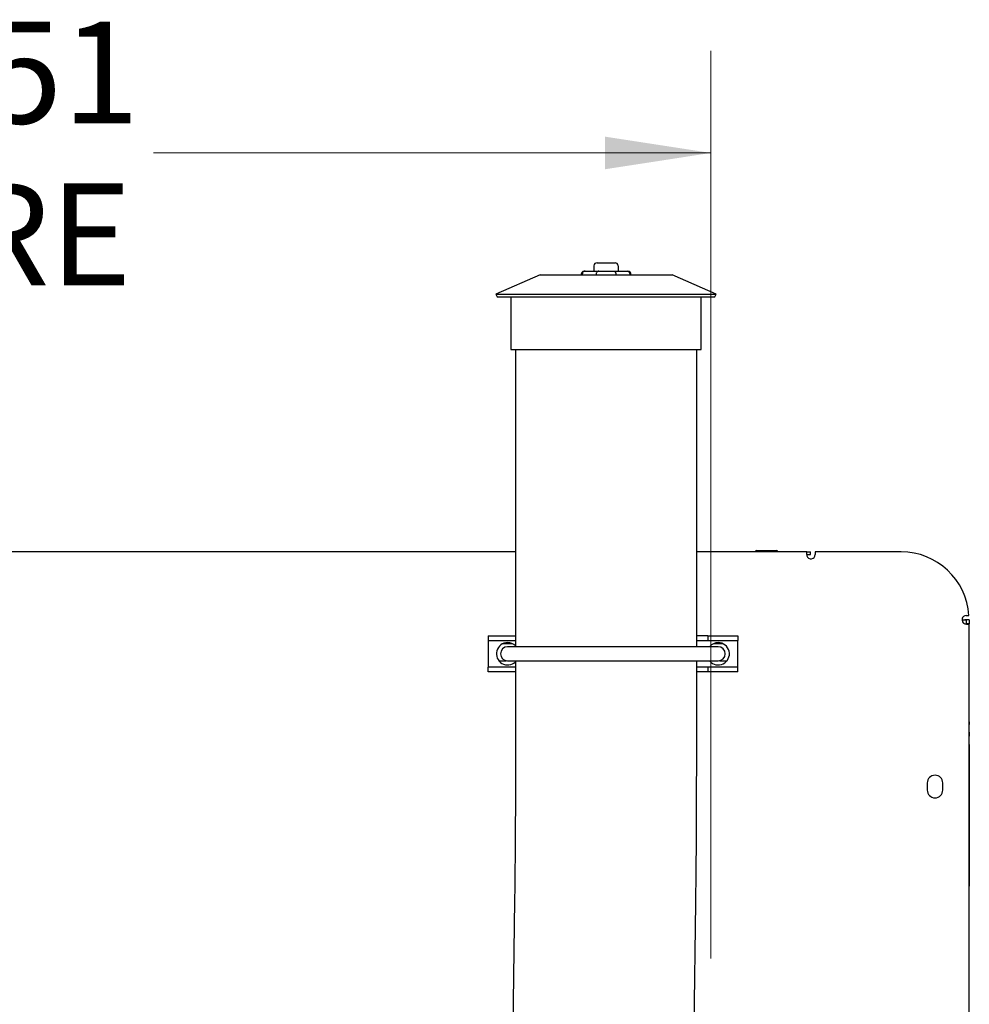
# Paper-space layout 'Sheet2' of a CAD drawing. Units: inches. Extents: x -155 to 301, y 5 to 193.
# Drawn here: x 148 to 169, y 89 to 111 of the extents above; entities that cross this region are included whole.
import ezdxf

# ---------------------------------------------------------------- set-up
doc = ezdxf.new("R2010")
doc.units = ezdxf.units.IN
doc.header["$MEASUREMENT"] = 0
doc.styles.add('SLDTEXTSTYLE0', font='TXT', dxfattribs={"width": 0.75})
doc.dimstyles.new('SLDDIMSTYLE0', dxfattribs={"dimtxt": 2.25, "dimasz": 2.34, "dimexe": 0, "dimexo": 0.0625, "dimgap": 0.5625, "dimtad": 0, "dimtih": 1, "dimtoh": 1, "dimrnd": 1e-09, "dimzin": 12, "dimdsep": 46, "dimtxsty": 'SLDTEXTSTYLE0', "dimsah": 1, "dimcen": 0.09, "dimadec": 0, "dimazin": 3, "dimtfac": 1, "dimtofl": 0, "dimtmove": 0, "dimatfit": 3, "dimfxl": 1, "dimfrac": 2, "dimtolj": 1, "dimtzin": 12, "dimarcsym": 0})

# ---------------------------------------------------------------- blocks, each defined once
blk = doc.blocks.new('_D_23')
at = {"color": 7, "linetype": 'Continuous', "lineweight": 0, "ltscale": 18}
for p, q in [((132.525, 89.801), (132.525, 109.824)), ((163.037, 89.801), (163.037, 109.824)), ((132.525, 107.574), (142.261, 107.574)), ((163.037, 107.574), (150.736, 107.574))]:
    blk.add_line(p, q, dxfattribs=at)
at = {"color": 7, "linetype": 'Continuous', "lineweight": 18, "ltscale": 18}
for points in [[(132.525, 107.574), (134.865, 107.214), (134.865, 107.934)], [(163.037, 107.574), (160.697, 107.934), (160.697, 107.214)]]:
    blk.add_solid(points, dxfattribs=at)
at = {"color": 7, "linetype": 'Continuous', "lineweight": 18, "ltscale": 18, "char_height": 2.25, "attachment_point": 1, "style": 'SLDTEXTSTYLE0'}
for s, insert in [('30.51', (142.757, 110.474)), ('CORE', (142.261, 106.902))]:
    blk.add_mtext(s, dxfattribs=dict(at, insert=insert))

psp = doc.layouts.new('Sheet2')

# ---------------------------------------------------------------- linework, layer by layer
at = {"color": 7, "linetype": 'Continuous', "lineweight": 25, "ltscale": 18}
for p, q in [((160.522, 105.151), (160.922, 105.151)), ((160.238, 104.966), (160.257, 104.966)), ((160.257, 104.966), (160.56, 104.966)), ((160.455, 105.084), (160.455, 104.966)), ((160.56, 104.966), (160.883, 104.966)), ((160.883, 104.966), (161.187, 104.966)), ((160.988, 105.084), (160.988, 104.966)), ((161.187, 104.966), (161.205, 104.966)), ((159.265, 104.886), (158.291, 104.459)), ((159.265, 104.886), (162.178, 104.886)), ((160.171, 104.899), (160.171, 104.886)), ((160.197, 104.899), (160.197, 104.886)), ((160.503, 104.899), (160.503, 104.886)), ((160.94, 104.899), (160.94, 104.886)), ((161.246, 104.899), (161.246, 104.886)), ((161.272, 104.886), (161.272, 104.899)), ((163.152, 104.459), (162.178, 104.886)), ((158.291, 104.459), (158.317, 104.4)), ((158.291, 104.459), (163.152, 104.459)), ((158.317, 104.4), (163.126, 104.4)), ((158.622, 104.4), (158.622, 103.234)), ((162.821, 103.234), (162.821, 104.4)), ((163.126, 104.4), (163.152, 104.459)), ((158.622, 103.234), (162.821, 103.234)), ((158.722, 103.234), (158.722, 96.679)), ((162.722, 96.679), (162.722, 103.234)), ((158.722, 98.774), (130.311, 98.774)), ((165.152, 98.774), (162.722, 98.774)), ((164.046, 98.804), (164.016, 98.789)), ((164.016, 98.789), (164.016, 98.774)), ((164.016, 98.789), (164.516, 98.789)), ((164.054, 98.803), (164.054, 98.804)), ((164.055, 98.804), (164.054, 98.803)), ((164.055, 98.804), (164.064, 98.804)), ((164.065, 98.803), (164.064, 98.804)), ((164.066, 98.804), (164.065, 98.803)), ((164.066, 98.804), (164.486, 98.804)), ((164.516, 98.789), (164.486, 98.804)), ((164.516, 98.774), (164.516, 98.789)), ((165.152, 98.714), (165.152, 98.774)), ((165.152, 98.774), (165.232, 98.774)), ((165.152, 98.714), (165.232, 98.714)), ((165.232, 98.714), (165.232, 98.774)), ((165.338, 98.774), (165.338, 98.713)), ((167.232, 98.774), (165.338, 98.774)), ((168.672, 97.369), (168.729, 97.369)), ((168.595, 97.274), (168.641, 97.274)), ((168.595, 97.269), (168.672, 97.269)), ((168.672, 97.274), (168.641, 97.274)), ((168.672, 97.274), (168.672, 97.183)), ((168.732, 97.274), (168.672, 97.274)), ((168.732, 97.183), (168.672, 97.183)), ((168.732, 97.274), (168.732, 97.183)), ((168.732, 53.921), (168.732, 97.183)), ((158.119, 96.921), (158.119, 96.816)), ((158.119, 96.921), (158.722, 96.921)), ((162.968, 96.921), (162.722, 96.921)), ((162.968, 96.921), (162.968, 96.816)), ((162.968, 96.921), (163.628, 96.921)), ((163.628, 96.921), (163.628, 96.816)), ((158.119, 96.816), (158.722, 96.816)), ((158.119, 96.816), (158.119, 96.785)), ((158.119, 96.785), (158.119, 96.261)), ((158.655, 96.745), (158.444, 96.745)), ((163.197, 96.679), (158.55, 96.679)), ((162.722, 96.816), (162.968, 96.816)), ((162.968, 96.816), (163.628, 96.816)), ((163.303, 96.745), (163.091, 96.745)), ((163.628, 96.785), (163.628, 96.816)), ((163.628, 96.261), (163.628, 96.785)), ((158.119, 96.261), (158.119, 96.23)), ((158.352, 96.374), (158.391, 96.37)), ((158.391, 96.37), (158.515, 96.37)), ((158.55, 96.366), (163.197, 96.366)), ((158.722, 96.366), (158.722, 94.053)), ((162.722, 94.053), (162.722, 96.366)), ((163.232, 96.37), (163.391, 96.37)), ((163.628, 96.23), (163.628, 96.261)), ((158.119, 96.125), (158.119, 96.23)), ((158.722, 96.23), (158.119, 96.23)), ((158.722, 96.125), (158.119, 96.125)), ((162.968, 96.23), (162.722, 96.23)), ((162.968, 96.125), (162.722, 96.125)), ((162.968, 96.23), (162.968, 96.125)), ((163.628, 96.23), (162.968, 96.23)), ((163.628, 96.125), (162.968, 96.125)), ((163.628, 96.125), (163.628, 96.23)), ((168.737, 95.274), (168.732, 95.274)), ((168.737, 91.274), (168.737, 95.274)), ((168.738, 95.093), (168.737, 95.093)), ((168.738, 95.078), (168.738, 95.093)), ((168.738, 94.75), (168.738, 95.078)), ((168.739, 95.019), (168.738, 95.019)), ((168.739, 95.019), (168.739, 94.964)), ((168.739, 94.817), (168.739, 94.964)), ((168.739, 94.817), (168.738, 94.817)), ((168.739, 94.791), (168.738, 94.791)), ((168.738, 94.75), (168.738, 94.704)), ((168.738, 94.721), (168.739, 94.721)), ((168.739, 94.791), (168.739, 94.721)), ((168.738, 94.704), (168.737, 94.704)), ((168.738, 94.524), (168.737, 94.524)), ((168.738, 94.524), (168.738, 91.399)), ((167.81, 93.673), (167.81, 93.517)), ((168.154, 93.517), (168.154, 93.673)), ((168.737, 91.274), (168.732, 91.274)), ((168.738, 91.399), (168.737, 91.399)), ((158.703, 91.08), (158.5, 75.925)), ((162.5, 75.871), (162.703, 91.027))]:
    psp.add_line(p, q, dxfattribs=at)
at = {"color": 7, "linetype": 'Continuous', "lineweight": 25, "ltscale": 18, "flags": 128}
psp.add_lwpolyline([(168.601, 97.209), (168.599, 97.23), (168.588, 97.319)], dxfattribs=at)
at = {"color": 7, "linetype": 'Continuous', "lineweight": 25, "ltscale": 324}
for centre, radius, start, end in [((160.522, 105.084), 0.0667, 90, 180), ((160.922, 105.084), 0.0667, 0, 90), ((160.238, 104.899), 0.0667, 90, 180), ((161.205, 104.899), 0.0667, 0, 90), ((165.242, 98.713), 0.0955, 198.5933, 0), ((167.232, 97.274), 1.5, 3.6503, 90), ((168.672, 97.274), 0.0955, 90, 251.185), ((158.549, 96.523), 0.247, 90, 314.3279), ((158.55, 96.523), 0.156, 90, 270), ((158.549, 96.523), 0.247, 45.6721, 90), ((163.197, 96.523), 0.247, 90, 140.6635), ((163.197, 96.523), 0.247, 219.3365, 90), ((163.197, 96.523), 0.156, 270, 90), ((167.982, 93.673), 0.172, 0, 180), ((167.982, 93.517), 0.172, 180, 0)]:
    psp.add_arc(centre, radius, start, end, dxfattribs=at)
at = {"color": 7, "linetype": 'Continuous', "lineweight": 25, "ltscale": 18}
for points, knots in [([(160.257, 104.966), (160.256, 104.966), (160.252, 104.966), (160.241, 104.964), (160.225, 104.956), (160.21, 104.941), (160.199, 104.921), (160.198, 104.906), (160.197, 104.899)], [0, 0, 0, 0, 0.009478, 0.142833, 0.357521, 0.571797, 0.785896, 1, 1, 1, 1]), ([(160.56, 104.966), (160.559, 104.966), (160.555, 104.965), (160.544, 104.964), (160.529, 104.957), (160.515, 104.941), (160.505, 104.921), (160.504, 104.906), (160.503, 104.899)], [0, 0, 0, 0, 0.025034, 0.141364, 0.356031, 0.570689, 0.785345, 1, 1, 1, 1]), ([(160.883, 104.966), (160.884, 104.966), (160.888, 104.965), (160.899, 104.964), (160.914, 104.957), (160.929, 104.941), (160.938, 104.921), (160.94, 104.906), (160.94, 104.899)], [0, 0, 0, 0, 0.0250339, 0.1413641, 0.3560308, 0.5706894, 0.7853447, 1, 1, 1, 1]), ([(161.187, 104.966), (161.187, 104.966), (161.191, 104.966), (161.202, 104.964), (161.219, 104.956), (161.234, 104.941), (161.244, 104.921), (161.245, 104.906), (161.246, 104.899)], [0, 0, 0, 0, 0.009478, 0.142833, 0.357521, 0.571797, 0.785896, 1, 1, 1, 1]), ([(164.058, 98.804), (164.058, 98.804), (164.059, 98.804), (164.06, 98.804), (164.061, 98.804)], [0, 0, 0, 0, 0.5362214, 1, 1, 1, 1]), ([(164.068, 98.804), (164.069, 98.804), (164.07, 98.804), (164.074, 98.804), (164.077, 98.804), (164.079, 98.804), (164.08, 98.804)], [0, 0, 0, 0, 0.278502, 0.558152, 0.778792, 1, 1, 1, 1]), ([(164.118, 98.804), (164.118, 98.804), (164.117, 98.804), (164.118, 98.804), (164.119, 98.804)], [0, 0, 0, 0, 0.3387414, 1, 1, 1, 1]), ([(164.122, 98.804), (164.124, 98.804), (164.127, 98.804), (164.134, 98.804), (164.139, 98.804), (164.141, 98.804), (164.142, 98.804)], [0, 0, 0, 0, 0.279214, 0.558269, 0.778837, 1, 1, 1, 1]), ([(165.152, 98.774), (165.151, 98.772), (165.149, 98.77), (165.148, 98.754), (165.149, 98.736), (165.149, 98.72), (165.15, 98.702), (165.151, 98.689), (165.152, 98.683)], [0, 0, 0, 0, 0.23275, 0.476084, 0.602575, 0.732009, 0.864461, 1, 1, 1, 1]), ([(168.641, 97.183), (168.652, 97.182), (168.675, 97.18), (168.699, 97.179), (168.715, 97.18), (168.724, 97.18), (168.73, 97.181), (168.731, 97.183), (168.732, 97.183)], [0, 0, 0, 0, 0.232827, 0.476186, 0.602671, 0.732086, 0.864505, 1, 1, 1, 1]), ([(158.722, 94.053), (158.722, 94.006), (158.722, 93.868), (158.721, 93.64), (158.721, 93.37), (158.72, 93.101), (158.719, 92.835), (158.717, 92.571), (158.716, 92.31), (158.714, 92.054), (158.711, 91.801), (158.709, 91.553), (158.706, 91.312), (158.704, 91.157), (158.703, 91.08)], [0, 0, 0, 0, 0.04577, 0.132753, 0.219738, 0.306714, 0.393677, 0.480622, 0.567544, 0.654437, 0.741296, 0.828112, 0.914877, 1, 1, 1, 1]), ([(162.703, 91.027), (162.703, 91.069), (162.705, 91.191), (162.707, 91.398), (162.71, 91.65), (162.712, 91.906), (162.715, 92.166), (162.716, 92.43), (162.718, 92.697), (162.719, 92.967), (162.72, 93.24), (162.721, 93.513), (162.721, 93.785), (162.722, 93.965), (162.722, 94.053)], [0, 0, 0, 0, 0.045787, 0.133025, 0.220206, 0.307329, 0.394404, 0.48144, 0.568444, 0.655422, 0.742379, 0.829321, 0.916253, 1, 1, 1, 1])]:
    psp.add_open_spline(points, degree=3, knots=knots, dxfattribs=at)

# ---------------------------------------------------------------- dimensions: what is measured, and where the dimension line sits
at = {"color": 7, "linetype": 'Continuous', "lineweight": 18, "ltscale": 18}
dim = psp.add_linear_dim(base=(163.037, 107.574), p1=(132.525, 88.901), p2=(163.037, 88.901), text='<>\\PCORE\\P', dimstyle='SLDDIMSTYLE0', dxfattribs=at)
dim.commit()
dim.dimension.update_dxf_attribs({"geometry": '_D_23', "text_midpoint": (146.498, 107.574), "dimtype": 160})

doc.saveas('drawing.dxf')
